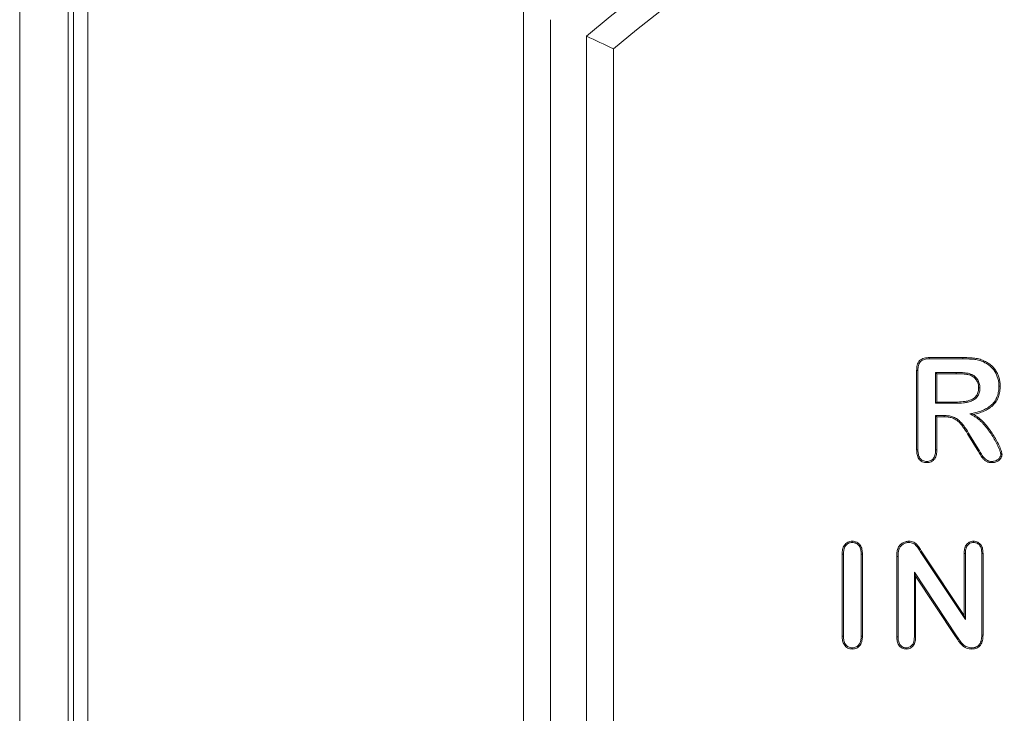
# Model space of a CAD drawing. Units: millimetres. Extents: x 77115892 to 77122626, y 38605341 to 38611171.
# Drawn here: x 77117126 to 77117180, y 38605821 to 38605860 of the extents above; entities that cross this region are included whole.
import ezdxf

# ---------------------------------------------------------------- set-up
doc = ezdxf.new("R2010")
doc.units = ezdxf.units.MM
doc.linetypes.add('SLD-Solid', pattern=[0])
doc.layers.add('ACO_DRAINAGE', color=7, linetype='SLD-Solid')

# ---------------------------------------------------------------- blocks, each defined once
blk = doc.blocks.new('ACO - 4249 - FRONT')
at = {"layer": 'ACO_DRAINAGE', "linetype": 'SLD-Solid', "lineweight": 18}
for p, q in [((2.986, 52.133), (2.986, 198.53)), ((3.786, 198.489), (3.786, 52.174)), ((0, 197.477), (0, 53.186)), ((2.703, 197.524), (2.703, 53.138)), ((28.044, 160.854), (28.044, 43.809)), ((29.544, 160.176), (29.544, 44.487)), ((31.544, 159.259), (31.544, 45.404)), ((33.044, 158.562), (33.044, 46.101)), ((50.632, 141.294), (50.63, 141.365)), ((50.63, 141.365), (52.501, 141.365)), ((50.632, 141.294), (52.5, 141.294)), ((52.5, 141.294), (52.501, 141.315)), ((52.501, 141.336), (52.501, 141.365)), ((52.501, 141.315), (52.501, 141.336)), ((53.63, 141.127), (53.659, 141.191)), ((49.996, 140.65), (49.925, 140.651)), ((49.925, 136.225), (49.925, 140.651)), ((49.996, 136.226), (49.996, 140.65)), ((52.119, 140.535), (50.979, 140.535)), ((50.979, 140.535), (50.979, 138.819)), ((50.979, 140.535), (51.05, 140.465)), ((52.119, 140.465), (51.05, 140.465)), ((51.05, 140.465), (51.05, 138.89)), ((52.119, 140.535), (52.119, 140.465)), ((52.93, 140.405), (52.919, 140.379)), ((52.938, 140.425), (52.93, 140.405)), ((52.946, 140.444), (52.938, 140.425)), ((54.504, 139.776), (54.526, 139.776)), ((54.526, 139.776), (54.547, 139.777)), ((54.547, 139.777), (54.575, 139.777)), ((53.403, 139.686), (53.375, 139.686)), ((53.424, 139.686), (53.403, 139.686)), ((53.446, 139.686), (53.424, 139.686)), ((50.979, 138.819), (51.05, 138.89)), ((50.979, 138.819), (52.088, 138.819)), ((51.05, 138.89), (52.087, 138.89)), ((52.087, 138.861), (52.087, 138.89)), ((52.087, 138.84), (52.087, 138.861)), ((52.088, 138.819), (52.087, 138.84)), ((50.979, 138.135), (51.05, 138.065)), ((51.456, 138.135), (50.979, 138.135)), ((50.979, 138.135), (50.979, 136.223)), ((51.456, 138.135), (51.456, 138.114)), ((51.456, 138.114), (51.456, 138.093)), ((52.894, 138.229), (53.09, 138.2)), ((51.455, 138.065), (51.05, 138.065)), ((51.05, 138.065), (51.05, 136.222)), ((51.456, 138.093), (51.455, 138.065)), ((52.838, 137.043), (52.814, 137.029)), ((53.285, 136.254), (52.814, 137.029)), ((52.856, 137.054), (52.838, 137.043)), ((52.874, 137.065), (52.856, 137.054)), ((53.345, 136.291), (52.874, 137.065)), ((49.996, 136.226), (49.925, 136.225)), ((50.979, 136.223), (51.05, 136.222)), ((53.315, 136.272), (53.285, 136.254)), ((53.345, 136.291), (53.315, 136.272)), ((54.607, 135.98), (54.631, 135.98)), ((54.631, 135.98), (54.654, 135.98)), ((54.654, 135.98), (54.678, 135.98)), ((50.49, 135.585), (50.49, 135.55)), ((50.49, 135.55), (50.49, 135.515)), ((54.113, 135.585), (54.112, 135.562)), ((54.112, 135.562), (54.112, 135.538)), ((54.112, 135.538), (54.112, 135.515)), ((46.338, 131.069), (46.338, 131.14)), ((49.486, 131.104), (49.486, 131.14)), ((49.486, 131.069), (49.486, 131.104)), ((53.088, 131.104), (53.088, 131.14)), ((53.088, 131.069), (53.088, 131.104)), ((48.913, 130.724), (48.88, 130.736)), ((48.945, 130.711), (48.913, 130.724)), ((50.259, 130.416), (50.288, 130.435)), ((50.288, 130.435), (52.569, 127.015)), ((52.569, 127.015), (52.569, 130.467)), ((52.604, 130.466), (52.569, 130.467)), ((52.639, 130.466), (52.604, 130.466)), ((52.639, 126.782), (52.639, 130.466)), ((53.548, 130.466), (53.548, 125.904)), ((53.548, 130.466), (53.583, 130.466)), ((53.583, 130.466), (53.619, 130.467)), ((53.619, 130.467), (53.619, 125.904)), ((45.852, 130.426), (45.781, 130.427)), ((45.781, 125.856), (45.781, 130.427)), ((45.852, 125.856), (45.852, 130.426)), ((46.836, 130.426), (46.906, 130.427)), ((46.836, 130.426), (46.836, 125.856)), ((46.906, 130.427), (46.906, 125.856)), ((48.889, 130.288), (48.819, 130.289)), ((48.819, 125.812), (48.819, 130.289)), ((48.889, 125.813), (48.889, 130.288)), ((50.229, 130.397), (50.259, 130.416)), ((50.229, 130.397), (52.639, 126.782)), ((52.151, 125.868), (49.798, 129.424)), ((49.798, 129.424), (49.798, 125.81)), ((49.798, 129.424), (49.869, 129.19)), ((52.093, 125.829), (49.869, 129.19)), ((49.869, 129.19), (49.869, 125.809)), ((52.639, 126.782), (52.569, 127.015)), ((45.852, 125.856), (45.781, 125.856)), ((46.836, 125.856), (46.871, 125.856)), ((46.871, 125.856), (46.906, 125.856)), ((48.889, 125.813), (48.819, 125.812)), ((49.798, 125.81), (49.833, 125.809)), ((49.833, 125.809), (49.869, 125.809)), ((52.116, 125.844), (52.093, 125.829)), ((52.134, 125.856), (52.116, 125.844)), ((52.151, 125.868), (52.134, 125.856)), ((53.548, 125.904), (53.583, 125.904)), ((53.583, 125.904), (53.619, 125.904)), ((46.338, 125.21), (46.338, 125.175)), ((46.338, 125.175), (46.338, 125.14)), ((49.344, 125.21), (49.344, 125.175)), ((49.344, 125.175), (49.344, 125.14)), ((52.997, 125.21), (52.996, 125.14))]:
    blk.add_line(p, q, dxfattribs=at)
for radius, start, end in [(74.758, 49.5959, 130.4041), (73.258, 50.13576, 129.86424)]:
    blk.add_arc((80, 102.331), radius, start, end, dxfattribs=at)
for points in [[(31.544, 159.259), (32.044, 159.028), (32.544, 158.796), (33.044, 158.562)], [(52.946, 140.444), (52.945, 140.445), (52.944, 140.445), (52.943, 140.445)], [(52.948, 140.443), (52.947, 140.444), (52.947, 140.444), (52.946, 140.444)], [(53.445, 139.684), (53.446, 139.685), (53.446, 139.686), (53.446, 139.686)], [(53.446, 139.686), (53.446, 139.687), (53.446, 139.688), (53.446, 139.688)], [(52.088, 138.819), (52.088, 138.819), (52.088, 138.819), (52.088, 138.819)], [(51.457, 138.135), (51.456, 138.135), (51.456, 138.135), (51.456, 138.135)], [(53.345, 136.29), (53.345, 136.29), (53.345, 136.29), (53.345, 136.291)], [(50.228, 130.398), (50.228, 130.398), (50.229, 130.397), (50.229, 130.397)]]:
    blk.add_open_spline(points, degree=3, dxfattribs=at)
for points, knots in [([(49.925, 140.651), (49.926, 140.699), (49.928, 140.748), (49.937, 140.844), (49.945, 140.892), (49.969, 140.986), (49.985, 141.032), (50.028, 141.119), (50.056, 141.16), (50.124, 141.229), (50.164, 141.258), (50.25, 141.303), (50.296, 141.319), (50.389, 141.344), (50.437, 141.353), (50.534, 141.362), (50.582, 141.363), (50.63, 141.365)], [0, 0, 0, 0, 0.125, 0.125, 0.25, 0.25, 0.375, 0.375, 0.5, 0.5, 0.625, 0.625, 0.75, 0.75, 0.875, 0.875, 1, 1, 1, 1]), ([(49.996, 140.65), (49.997, 140.698), (49.998, 140.745), (50.007, 140.835), (50.014, 140.878), (50.036, 140.964), (50.051, 141.006), (50.088, 141.082), (50.112, 141.116), (50.169, 141.174), (50.202, 141.198), (50.277, 141.237), (50.318, 141.252), (50.403, 141.275), (50.447, 141.283), (50.537, 141.291), (50.583, 141.293), (50.632, 141.294)], [0.0008915, 0.0008915, 0.0008915, 0.0008915, 0.125, 0.125, 0.25, 0.25, 0.375, 0.375, 0.5, 0.5, 0.625, 0.625, 0.75, 0.75, 0.875, 0.875, 0.9991062, 0.9991062, 0.9991062, 0.9991062]), ([(52.5, 141.294), (52.599, 141.293), (52.697, 141.292), (52.89, 141.285), (52.986, 141.278), (53.131, 141.263), (53.179, 141.257), (53.272, 141.242), (53.318, 141.233), (53.409, 141.209), (53.455, 141.196), (53.542, 141.166), (53.584, 141.147), (53.63, 141.127)], [0.000274, 0.000274, 0.000274, 0.000274, 0.25, 0.25, 0.5, 0.5, 0.625, 0.625, 0.75, 0.75, 0.875, 0.875, 1, 1, 1, 1]), ([(52.501, 141.365), (52.599, 141.364), (52.697, 141.363), (52.894, 141.356), (52.992, 141.348), (53.139, 141.333), (53.188, 141.327), (53.285, 141.311), (53.333, 141.302), (53.428, 141.277), (53.476, 141.264), (53.569, 141.231), (53.614, 141.211), (53.659, 141.191)], [0, 0, 0, 0, 0.25, 0.25, 0.5, 0.5, 0.625, 0.625, 0.75, 0.75, 0.875, 0.875, 1, 1, 1, 1]), ([(53.63, 141.127), (53.695, 141.097), (53.76, 141.067), (53.881, 140.994), (53.939, 140.954), (54.104, 140.817), (54.2, 140.71), (54.351, 140.471), (54.409, 140.337), (54.467, 140.132), (54.482, 140.062), (54.5, 139.92), (54.502, 139.848), (54.504, 139.776)], [0, 0, 0, 0, 0.125, 0.125, 0.25, 0.25, 0.5, 0.5, 0.75, 0.75, 0.875, 0.875, 1, 1, 1, 1]), ([(53.659, 141.191), (53.727, 141.161), (53.794, 141.129), (53.922, 141.052), (53.983, 141.009), (54.098, 140.913), (54.152, 140.861), (54.251, 140.75), (54.296, 140.69), (54.376, 140.564), (54.411, 140.498), (54.471, 140.361), (54.496, 140.291), (54.536, 140.147), (54.552, 140.074), (54.57, 139.926), (54.573, 139.851), (54.575, 139.777)], [0, 0, 0, 0, 0.125, 0.125, 0.25, 0.25, 0.375, 0.375, 0.5, 0.5, 0.625, 0.625, 0.75, 0.75, 0.875, 0.875, 1, 1, 1, 1]), ([(52.943, 140.445), (52.912, 140.457), (52.876, 140.469), (52.804, 140.487), (52.768, 140.493), (52.7, 140.504), (52.667, 140.509), (52.597, 140.517), (52.562, 140.52), (52.459, 140.527), (52.392, 140.53), (52.255, 140.535), (52.186, 140.535), (52.119, 140.535)], [0, 0, 0, 0, 0.125, 0.125, 0.25, 0.25, 0.375, 0.375, 0.5, 0.5, 0.75, 0.75, 1, 1, 1, 1]), ([(52.919, 140.379), (52.887, 140.391), (52.856, 140.402), (52.79, 140.418), (52.757, 140.423), (52.69, 140.434), (52.657, 140.439), (52.59, 140.447), (52.556, 140.45), (52.456, 140.457), (52.388, 140.459), (52.254, 140.464), (52.186, 140.464), (52.119, 140.465)], [0, 0, 0, 0, 0.125, 0.125, 0.25, 0.25, 0.375, 0.375, 0.5, 0.5, 0.75, 0.75, 1, 1, 1, 1]), ([(53.375, 139.686), (53.374, 139.723), (53.373, 139.76), (53.364, 139.833), (53.357, 139.869), (53.326, 139.975), (53.296, 140.043), (53.236, 140.136), (53.214, 140.165), (53.164, 140.22), (53.137, 140.245), (53.08, 140.291), (53.05, 140.312), (52.986, 140.349), (52.953, 140.364), (52.919, 140.379)], [0, 0, 0, 0, 0.125, 0.125, 0.25, 0.25, 0.5, 0.5, 0.625, 0.625, 0.75, 0.75, 0.875, 0.875, 1, 1, 1, 1]), ([(53.446, 139.688), (53.444, 139.725), (53.444, 139.764), (53.434, 139.845), (53.425, 139.885), (53.392, 140.001), (53.359, 140.076), (53.293, 140.177), (53.269, 140.209), (53.214, 140.27), (53.184, 140.297), (53.122, 140.348), (53.089, 140.371), (53.017, 140.412), (52.982, 140.428), (52.948, 140.443)], [0, 0, 0, 0, 0.125, 0.125, 0.25, 0.25, 0.5, 0.5, 0.625, 0.625, 0.75, 0.75, 0.875, 0.875, 1, 1, 1, 1]), ([(54.504, 139.776), (54.503, 139.727), (54.502, 139.679), (54.496, 139.585), (54.491, 139.538), (54.469, 139.396), (54.447, 139.303), (54.399, 139.172), (54.38, 139.128), (54.338, 139.043), (54.315, 139.003), (54.239, 138.885), (54.178, 138.813), (54.04, 138.685), (53.964, 138.626), (53.804, 138.524), (53.718, 138.481), (53.586, 138.423), (53.541, 138.406), (53.45, 138.373), (53.404, 138.357), (53.265, 138.313), (53.172, 138.291), (53.075, 138.269), (53.015, 138.256), (52.954, 138.242), (52.894, 138.229)], [0.000718, 0.000718, 0.000718, 0.000718, 0.0625, 0.0625, 0.125, 0.125, 0.25, 0.25, 0.3125, 0.3125, 0.375, 0.375, 0.5, 0.5, 0.625, 0.625, 0.75, 0.75, 0.8125, 0.8125, 0.875, 0.875, 1, 1, 1, 1.077283, 1.077283, 1.077283, 1.077283]), ([(54.575, 139.777), (54.574, 139.727), (54.573, 139.677), (54.566, 139.578), (54.561, 139.529), (54.538, 139.382), (54.516, 139.284), (54.464, 139.144), (54.444, 139.099), (54.4, 139.01), (54.376, 138.967), (54.295, 138.842), (54.23, 138.765), (54.085, 138.63), (54.006, 138.569), (53.838, 138.462), (53.749, 138.417), (53.613, 138.358), (53.566, 138.34), (53.473, 138.306), (53.426, 138.29), (53.284, 138.245), (53.187, 138.222), (53.09, 138.2)], [0, 0, 0, 0, 0.0625, 0.0625, 0.125, 0.125, 0.25, 0.25, 0.3125, 0.3125, 0.375, 0.375, 0.5, 0.5, 0.625, 0.625, 0.75, 0.75, 0.8125, 0.8125, 0.875, 0.875, 1, 1, 1, 1]), ([(52.087, 138.89), (52.231, 138.892), (52.375, 138.895), (52.59, 138.921), (52.661, 138.932), (52.802, 138.962), (52.872, 138.981), (52.971, 139.023), (53.004, 139.039), (53.067, 139.074), (53.098, 139.093), (53.184, 139.157), (53.234, 139.211), (53.292, 139.302), (53.308, 139.335), (53.334, 139.402), (53.345, 139.437), (53.361, 139.507), (53.366, 139.543), (53.373, 139.614), (53.374, 139.65), (53.375, 139.686)], [0, 0, 0, 0, 0.25, 0.25, 0.375, 0.375, 0.5, 0.5, 0.5625, 0.5625, 0.625, 0.625, 0.75, 0.75, 0.8125, 0.8125, 0.875, 0.875, 0.9375, 0.9375, 1, 1, 1, 1]), ([(52.088, 138.819), (52.232, 138.821), (52.38, 138.825), (52.6, 138.851), (52.673, 138.862), (52.819, 138.894), (52.893, 138.914), (53.001, 138.959), (53.036, 138.976), (53.103, 139.013), (53.136, 139.034), (53.233, 139.106), (53.289, 139.165), (53.354, 139.269), (53.373, 139.306), (53.402, 139.38), (53.413, 139.418), (53.431, 139.495), (53.436, 139.534), (53.443, 139.611), (53.444, 139.648), (53.445, 139.684)], [0, 0, 0, 0, 0.25, 0.25, 0.375, 0.375, 0.5, 0.5, 0.5625, 0.5625, 0.625, 0.625, 0.75, 0.75, 0.8125, 0.8125, 0.875, 0.875, 0.9375, 0.9375, 1, 1, 1, 1]), ([(52.874, 137.065), (52.796, 137.195), (52.717, 137.326), (52.585, 137.516), (52.539, 137.578), (52.442, 137.699), (52.39, 137.758), (52.277, 137.87), (52.215, 137.922), (52.112, 137.988), (52.077, 138.008), (52.003, 138.044), (51.965, 138.06), (51.848, 138.098), (51.77, 138.113), (51.612, 138.132), (51.532, 138.134), (51.457, 138.135)], [0.0001335, 0.0001335, 0.0001335, 0.0001335, 0.25, 0.25, 0.375, 0.375, 0.5, 0.5, 0.625, 0.625, 0.6875, 0.6875, 0.75, 0.75, 0.875, 0.875, 1, 1, 1, 1]), ([(52.894, 138.229), (52.948, 138.199), (53.002, 138.169), (53.056, 138.139), (53.107, 138.111), (53.156, 138.083), (53.249, 138.023), (53.294, 137.99), (53.382, 137.919), (53.425, 137.883), (53.508, 137.806), (53.548, 137.766), (53.664, 137.641), (53.739, 137.553), (53.883, 137.374), (53.952, 137.283), (54.081, 137.094), (54.143, 136.997), (54.262, 136.8), (54.319, 136.7), (54.423, 136.496), (54.473, 136.392), (54.537, 136.234), (54.557, 136.182), (54.583, 136.101), (54.591, 136.075), (54.602, 136.028), (54.605, 136.007), (54.607, 135.98)], [-0.066243, -0.066243, -0.066243, -0.066243, 0, 0, 0, 0.0625, 0.0625, 0.125, 0.125, 0.1875, 0.1875, 0.25, 0.25, 0.375, 0.375, 0.5, 0.5, 0.625, 0.625, 0.75, 0.75, 0.875, 0.875, 0.9375, 0.9375, 0.96875, 0.96875, 0.997472, 0.997472, 0.997472, 0.997472]), ([(53.09, 138.2), (53.141, 138.172), (53.192, 138.144), (53.29, 138.081), (53.337, 138.046), (53.428, 137.974), (53.472, 137.936), (53.557, 137.857), (53.598, 137.815), (53.717, 137.687), (53.793, 137.599), (53.939, 137.418), (54.009, 137.324), (54.141, 137.133), (54.203, 137.034), (54.323, 136.835), (54.381, 136.734), (54.487, 136.527), (54.537, 136.421), (54.603, 136.26), (54.623, 136.205), (54.651, 136.122), (54.659, 136.094), (54.672, 136.038), (54.675, 136.009), (54.678, 135.98)], [0, 0, 0, 0, 0.0625, 0.0625, 0.125, 0.125, 0.1875, 0.1875, 0.25, 0.25, 0.375, 0.375, 0.5, 0.5, 0.625, 0.625, 0.75, 0.75, 0.875, 0.875, 0.9375, 0.9375, 0.96875, 0.96875, 1, 1, 1, 1]), ([(52.814, 137.029), (52.736, 137.158), (52.658, 137.288), (52.528, 137.474), (52.482, 137.535), (52.388, 137.653), (52.338, 137.711), (52.23, 137.817), (52.172, 137.866), (52.076, 137.928), (52.043, 137.946), (51.975, 137.98), (51.94, 137.994), (51.832, 138.029), (51.757, 138.043), (51.607, 138.062), (51.531, 138.063), (51.455, 138.065)], [0, 0, 0, 0, 0.25, 0.25, 0.375, 0.375, 0.5, 0.5, 0.625, 0.625, 0.6875, 0.6875, 0.75, 0.75, 0.875, 0.875, 1, 1, 1, 1]), ([(50.49, 135.515), (50.447, 135.517), (50.404, 135.519), (50.32, 135.534), (50.278, 135.547), (50.161, 135.602), (50.094, 135.66), (49.997, 135.802), (49.968, 135.885), (49.931, 136.053), (49.927, 136.139), (49.925, 136.225)], [0, 0, 0, 0, 0.125, 0.125, 0.25, 0.25, 0.5, 0.5, 0.75, 0.75, 1, 1, 1, 1]), ([(50.49, 135.585), (50.448, 135.587), (50.41, 135.59), (50.338, 135.603), (50.302, 135.614), (50.203, 135.661), (50.146, 135.71), (50.062, 135.832), (50.036, 135.907), (50.002, 136.061), (49.998, 136.14), (49.996, 136.226)], [0.0032857, 0.0032857, 0.0032857, 0.0032857, 0.125, 0.125, 0.25, 0.25, 0.5, 0.5, 0.75, 0.75, 0.9990557, 0.9990557, 0.9990557, 0.9990557]), ([(50.979, 136.223), (50.977, 136.138), (50.974, 136.059), (50.942, 135.906), (50.914, 135.834), (50.83, 135.712), (50.773, 135.664), (50.674, 135.615), (50.639, 135.603), (50.569, 135.589), (50.532, 135.587), (50.49, 135.585)], [0.0008607, 0.0008607, 0.0008607, 0.0008607, 0.25, 0.25, 0.5, 0.5, 0.75, 0.75, 0.875, 0.875, 0.996716, 0.996716, 0.996716, 0.996716]), ([(51.05, 136.222), (51.048, 136.137), (51.045, 136.052), (51.009, 135.885), (50.979, 135.803), (50.882, 135.663), (50.814, 135.606), (50.7, 135.549), (50.659, 135.535), (50.575, 135.518), (50.533, 135.516), (50.49, 135.515)], [0, 0, 0, 0, 0.25, 0.25, 0.5, 0.5, 0.75, 0.75, 0.875, 0.875, 1, 1, 1, 1]), ([(54.112, 135.515), (54.063, 135.516), (54.014, 135.519), (53.943, 135.534), (53.919, 135.541), (53.873, 135.556), (53.85, 135.566), (53.785, 135.599), (53.745, 135.628), (53.671, 135.691), (53.637, 135.727), (53.542, 135.839), (53.491, 135.923), (53.387, 136.088), (53.335, 136.17), (53.285, 136.254)], [0, 0, 0, 0, 0.125, 0.125, 0.1875, 0.1875, 0.25, 0.25, 0.375, 0.375, 0.5, 0.5, 0.75, 0.75, 1, 1, 1, 1]), ([(54.113, 135.585), (54.064, 135.587), (54.024, 135.589), (53.96, 135.603), (53.939, 135.609), (53.898, 135.622), (53.88, 135.63), (53.824, 135.659), (53.787, 135.685), (53.72, 135.742), (53.688, 135.775), (53.601, 135.879), (53.551, 135.96), (53.446, 136.126), (53.395, 136.207), (53.345, 136.29)], [0.0013745, 0.0013745, 0.0013745, 0.0013745, 0.125, 0.125, 0.1875, 0.1875, 0.25, 0.25, 0.375, 0.375, 0.5, 0.5, 0.75, 0.75, 1, 1, 1, 1]), ([(54.678, 135.98), (54.675, 135.946), (54.671, 135.912), (54.659, 135.863), (54.653, 135.847), (54.64, 135.816), (54.632, 135.801), (54.607, 135.757), (54.587, 135.729), (54.544, 135.677), (54.519, 135.654), (54.465, 135.613), (54.436, 135.595), (54.376, 135.564), (54.345, 135.552), (54.28, 135.533), (54.247, 135.525), (54.18, 135.516), (54.146, 135.515), (54.112, 135.515)], [0, 0, 0, 0, 0.125, 0.125, 0.1875, 0.1875, 0.25, 0.25, 0.375, 0.375, 0.5, 0.5, 0.625, 0.625, 0.75, 0.75, 0.875, 0.875, 1, 1, 1, 1]), ([(54.607, 135.98), (54.604, 135.949), (54.601, 135.921), (54.591, 135.884), (54.587, 135.872), (54.576, 135.847), (54.57, 135.834), (54.548, 135.796), (54.531, 135.771), (54.493, 135.726), (54.473, 135.707), (54.426, 135.672), (54.4, 135.656), (54.348, 135.629), (54.321, 135.618), (54.264, 135.601), (54.233, 135.594), (54.175, 135.586), (54.147, 135.586), (54.113, 135.585)], [0.0088479, 0.0088479, 0.0088479, 0.0088479, 0.125, 0.125, 0.1875, 0.1875, 0.25, 0.25, 0.375, 0.375, 0.5, 0.5, 0.625, 0.625, 0.75, 0.75, 0.875, 0.875, 0.9980091, 0.9980091, 0.9980091, 0.9980091]), ([(45.781, 130.427), (45.783, 130.512), (45.787, 130.598), (45.814, 130.723), (45.826, 130.764), (45.857, 130.843), (45.877, 130.881), (45.925, 130.951), (45.954, 130.984), (46.017, 131.041), (46.053, 131.065), (46.129, 131.103), (46.169, 131.118), (46.252, 131.136), (46.295, 131.138), (46.338, 131.14)], [0, 0, 0, 0, 0.25, 0.25, 0.375, 0.375, 0.5, 0.5, 0.625, 0.625, 0.75, 0.75, 0.875, 0.875, 1, 1, 1, 1]), ([(45.852, 130.426), (45.854, 130.512), (45.857, 130.589), (45.883, 130.704), (45.894, 130.743), (45.921, 130.813), (45.938, 130.846), (45.98, 130.907), (46.005, 130.935), (46.06, 130.984), (46.089, 131.004), (46.156, 131.038), (46.191, 131.051), (46.259, 131.065), (46.296, 131.067), (46.338, 131.069)], [0.0008351, 0.0008351, 0.0008351, 0.0008351, 0.25, 0.25, 0.375, 0.375, 0.5, 0.5, 0.625, 0.625, 0.75, 0.75, 0.875, 0.875, 0.9971772, 0.9971772, 0.9971772, 0.9971772]), ([(46.338, 131.14), (46.381, 131.138), (46.424, 131.136), (46.508, 131.119), (46.549, 131.104), (46.627, 131.067), (46.663, 131.043), (46.729, 130.987), (46.758, 130.955), (46.808, 130.885), (46.828, 130.847), (46.861, 130.767), (46.873, 130.726), (46.901, 130.599), (46.904, 130.513), (46.906, 130.427)], [0, 0, 0, 0, 0.125, 0.125, 0.25, 0.25, 0.375, 0.375, 0.5, 0.5, 0.625, 0.625, 0.75, 0.75, 1, 1, 1, 1]), ([(46.338, 131.069), (46.38, 131.067), (46.418, 131.065), (46.488, 131.051), (46.523, 131.039), (46.591, 131.006), (46.622, 130.986), (46.678, 130.938), (46.704, 130.91), (46.747, 130.849), (46.765, 130.816), (46.794, 130.745), (46.805, 130.707), (46.83, 130.592), (46.834, 130.512), (46.836, 130.426)], [0.0028031, 0.0028031, 0.0028031, 0.0028031, 0.125, 0.125, 0.25, 0.25, 0.375, 0.375, 0.5, 0.5, 0.625, 0.625, 0.75, 0.75, 0.9991309, 0.9991309, 0.9991309, 0.9991309]), ([(48.88, 130.736), (48.893, 130.766), (48.906, 130.795), (48.939, 130.85), (48.959, 130.875), (49, 130.925), (49.022, 130.948), (49.07, 130.991), (49.096, 131.01), (49.177, 131.062), (49.235, 131.092), (49.326, 131.121), (49.358, 131.128), (49.421, 131.137), (49.453, 131.138), (49.486, 131.14)], [0, 0, 0, 0, 0.125, 0.125, 0.25, 0.25, 0.375, 0.375, 0.5, 0.5, 0.75, 0.75, 0.875, 0.875, 1, 1, 1, 1]), ([(48.945, 130.711), (48.958, 130.739), (48.97, 130.764), (48.997, 130.809), (49.014, 130.832), (49.053, 130.877), (49.072, 130.898), (49.114, 130.935), (49.137, 130.952), (49.211, 131.001), (49.263, 131.027), (49.344, 131.053), (49.372, 131.059), (49.426, 131.066), (49.455, 131.068), (49.486, 131.069)], [0.0049536, 0.0049536, 0.0049536, 0.0049536, 0.125, 0.125, 0.25, 0.25, 0.375, 0.375, 0.5, 0.5, 0.75, 0.75, 0.875, 0.875, 0.9962732, 0.9962732, 0.9962732, 0.9962732]), ([(49.486, 131.14), (49.533, 131.138), (49.58, 131.136), (49.672, 131.118), (49.717, 131.103), (49.803, 131.062), (49.843, 131.037), (49.915, 130.977), (49.948, 130.943), (50.01, 130.871), (50.038, 130.833), (50.09, 130.755), (50.114, 130.715), (50.189, 130.595), (50.239, 130.515), (50.288, 130.435)], [0, 0, 0, 0, 0.125, 0.125, 0.25, 0.25, 0.375, 0.375, 0.5, 0.5, 0.625, 0.625, 0.75, 0.75, 1, 1, 1, 1]), ([(49.486, 131.069), (49.532, 131.067), (49.575, 131.065), (49.653, 131.05), (49.692, 131.037), (49.767, 131.001), (49.802, 130.979), (49.866, 130.926), (49.897, 130.894), (49.954, 130.828), (49.98, 130.793), (50.03, 130.718), (50.055, 130.677), (50.129, 130.558), (50.179, 130.478), (50.228, 130.398)], [0.0025301, 0.0025301, 0.0025301, 0.0025301, 0.125, 0.125, 0.25, 0.25, 0.375, 0.375, 0.5, 0.5, 0.625, 0.625, 0.75, 0.75, 1, 1, 1, 1]), ([(52.569, 130.467), (52.571, 130.547), (52.575, 130.627), (52.607, 130.785), (52.634, 130.862), (52.722, 130.996), (52.783, 131.052), (52.891, 131.106), (52.929, 131.12), (53.008, 131.136), (53.048, 131.138), (53.088, 131.14)], [0, 0, 0, 0, 0.25, 0.25, 0.5, 0.5, 0.75, 0.75, 0.875, 0.875, 1, 1, 1, 1]), ([(52.639, 130.466), (52.642, 130.546), (52.645, 130.62), (52.674, 130.764), (52.699, 130.832), (52.775, 130.948), (52.826, 130.994), (52.917, 131.04), (52.95, 131.052), (53.014, 131.065), (53.049, 131.067), (53.088, 131.069)], [0.0012166, 0.0012166, 0.0012166, 0.0012166, 0.25, 0.25, 0.5, 0.5, 0.75, 0.75, 0.875, 0.875, 0.9964675, 0.9964675, 0.9964675, 0.9964675]), ([(53.088, 131.14), (53.128, 131.138), (53.169, 131.136), (53.248, 131.121), (53.287, 131.108), (53.397, 131.055), (53.459, 130.999), (53.551, 130.865), (53.58, 130.788), (53.613, 130.629), (53.616, 130.548), (53.619, 130.467)], [0, 0, 0, 0, 0.125, 0.125, 0.25, 0.25, 0.5, 0.5, 0.75, 0.75, 1, 1, 1, 1]), ([(53.088, 131.069), (53.127, 131.067), (53.163, 131.065), (53.229, 131.052), (53.262, 131.042), (53.355, 130.997), (53.407, 130.95), (53.486, 130.834), (53.512, 130.766), (53.542, 130.622), (53.545, 130.546), (53.548, 130.466)], [0.0035105, 0.0035105, 0.0035105, 0.0035105, 0.125, 0.125, 0.25, 0.25, 0.5, 0.5, 0.75, 0.75, 0.9987686, 0.9987686, 0.9987686, 0.9987686]), ([(48.819, 130.289), (48.819, 130.364), (48.822, 130.44), (48.835, 130.553), (48.84, 130.591), (48.856, 130.664), (48.868, 130.7), (48.88, 130.736)], [0, 0, 0, 0, 0.5, 0.5, 0.75, 0.75, 1, 1, 1, 1]), ([(48.889, 130.288), (48.89, 130.364), (48.892, 130.435), (48.905, 130.543), (48.91, 130.579), (48.924, 130.645), (48.934, 130.676), (48.945, 130.711)], [0.0007525, 0.0007525, 0.0007525, 0.0007525, 0.5, 0.5, 0.75, 0.75, 0.9917029, 0.9917029, 0.9917029, 0.9917029]), ([(46.338, 125.14), (46.295, 125.142), (46.253, 125.145), (46.169, 125.162), (46.128, 125.177), (46.015, 125.237), (45.95, 125.296), (45.877, 125.401), (45.858, 125.439), (45.827, 125.519), (45.816, 125.56), (45.797, 125.643), (45.79, 125.685), (45.783, 125.77), (45.782, 125.813), (45.781, 125.856)], [0, 0, 0, 0, 0.125, 0.125, 0.25, 0.25, 0.5, 0.5, 0.625, 0.625, 0.75, 0.75, 0.875, 0.875, 1, 1, 1, 1]), ([(46.338, 125.21), (46.297, 125.213), (46.26, 125.215), (46.19, 125.23), (46.156, 125.242), (46.06, 125.293), (46.002, 125.345), (45.939, 125.436), (45.922, 125.469), (45.895, 125.54), (45.884, 125.579), (45.866, 125.656), (45.86, 125.694), (45.854, 125.773), (45.853, 125.814), (45.852, 125.856)], [0.003991, 0.003991, 0.003991, 0.003991, 0.125, 0.125, 0.25, 0.25, 0.5, 0.5, 0.625, 0.625, 0.75, 0.75, 0.875, 0.875, 0.9992639, 0.9992639, 0.9992639, 0.9992639]), ([(46.836, 125.856), (46.834, 125.77), (46.83, 125.691), (46.796, 125.536), (46.769, 125.463), (46.704, 125.371), (46.679, 125.343), (46.622, 125.295), (46.591, 125.274), (46.525, 125.241), (46.489, 125.229), (46.418, 125.215), (46.38, 125.213), (46.338, 125.21)], [0.0008598, 0.0008598, 0.0008598, 0.0008598, 0.25, 0.25, 0.5, 0.5, 0.625, 0.625, 0.75, 0.75, 0.875, 0.875, 0.9960454, 0.9960454, 0.9960454, 0.9960454]), ([(46.906, 125.856), (46.904, 125.769), (46.901, 125.683), (46.864, 125.514), (46.833, 125.432), (46.758, 125.326), (46.729, 125.294), (46.664, 125.237), (46.628, 125.213), (46.55, 125.175), (46.509, 125.161), (46.424, 125.144), (46.381, 125.142), (46.338, 125.14)], [0, 0, 0, 0, 0.25, 0.25, 0.5, 0.5, 0.625, 0.625, 0.75, 0.75, 0.875, 0.875, 1, 1, 1, 1]), ([(49.344, 125.14), (49.304, 125.141), (49.263, 125.143), (49.185, 125.16), (49.146, 125.173), (49.075, 125.211), (49.042, 125.234), (48.982, 125.287), (48.955, 125.317), (48.888, 125.418), (48.86, 125.494), (48.825, 125.651), (48.821, 125.732), (48.819, 125.812)], [0, 0, 0, 0, 0.125, 0.125, 0.25, 0.25, 0.375, 0.375, 0.5, 0.5, 0.75, 0.75, 1, 1, 1, 1]), ([(49.344, 125.21), (49.304, 125.212), (49.27, 125.214), (49.206, 125.227), (49.173, 125.239), (49.113, 125.27), (49.084, 125.29), (49.033, 125.336), (49.011, 125.361), (48.953, 125.447), (48.927, 125.516), (48.895, 125.659), (48.892, 125.733), (48.889, 125.813)], [0.0035693, 0.0035693, 0.0035693, 0.0035693, 0.125, 0.125, 0.25, 0.25, 0.375, 0.375, 0.5, 0.5, 0.75, 0.75, 0.998833, 0.998833, 0.998833, 0.998833]), ([(49.798, 125.81), (49.796, 125.73), (49.792, 125.656), (49.761, 125.514), (49.735, 125.448), (49.656, 125.333), (49.604, 125.286), (49.513, 125.239), (49.481, 125.228), (49.417, 125.214), (49.383, 125.212), (49.344, 125.21)], [0.0012461, 0.0012461, 0.0012461, 0.0012461, 0.25, 0.25, 0.5, 0.5, 0.75, 0.75, 0.875, 0.875, 0.9964222, 0.9964222, 0.9964222, 0.9964222]), ([(49.869, 125.809), (49.866, 125.729), (49.863, 125.649), (49.829, 125.492), (49.799, 125.416), (49.708, 125.284), (49.647, 125.229), (49.54, 125.174), (49.502, 125.16), (49.424, 125.144), (49.384, 125.142), (49.344, 125.14)], [0, 0, 0, 0, 0.25, 0.25, 0.5, 0.5, 0.75, 0.75, 0.875, 0.875, 1, 1, 1, 1]), ([(52.996, 125.14), (52.947, 125.142), (52.897, 125.144), (52.798, 125.159), (52.749, 125.171), (52.656, 125.207), (52.612, 125.23), (52.529, 125.287), (52.491, 125.319), (52.382, 125.422), (52.32, 125.5), (52.204, 125.663), (52.149, 125.746), (52.093, 125.829)], [0, 0, 0, 0, 0.125, 0.125, 0.25, 0.25, 0.375, 0.375, 0.5, 0.5, 0.75, 0.75, 1, 1, 1, 1]), ([(52.997, 125.21), (52.948, 125.212), (52.902, 125.215), (52.813, 125.228), (52.769, 125.239), (52.687, 125.271), (52.647, 125.291), (52.573, 125.342), (52.537, 125.372), (52.435, 125.469), (52.376, 125.543), (52.264, 125.702), (52.208, 125.786), (52.151, 125.868)], [0.0024983, 0.0024983, 0.0024983, 0.0024983, 0.125, 0.125, 0.25, 0.25, 0.375, 0.375, 0.5, 0.5, 0.75, 0.75, 0.9995149, 0.9995149, 0.9995149, 0.9995149]), ([(53.619, 125.904), (53.616, 125.81), (53.613, 125.716), (53.574, 125.532), (53.541, 125.442), (53.461, 125.325), (53.43, 125.29), (53.357, 125.231), (53.315, 125.207), (53.229, 125.171), (53.183, 125.158), (53.091, 125.143), (53.043, 125.141), (52.996, 125.14)], [0, 0, 0, 0, 0.25, 0.25, 0.5, 0.5, 0.625, 0.625, 0.75, 0.75, 0.875, 0.875, 1, 1, 1, 1]), ([(53.548, 125.904), (53.546, 125.811), (53.542, 125.723), (53.506, 125.553), (53.476, 125.471), (53.407, 125.37), (53.379, 125.34), (53.318, 125.29), (53.283, 125.27), (53.206, 125.238), (53.166, 125.227), (53.086, 125.214), (53.043, 125.212), (52.997, 125.21)], [0.0007525, 0.0007525, 0.0007525, 0.0007525, 0.25, 0.25, 0.5, 0.5, 0.625, 0.625, 0.75, 0.75, 0.875, 0.875, 0.9973488, 0.9973488, 0.9973488, 0.9973488])]:
    blk.add_open_spline(points, degree=3, knots=knots, dxfattribs=at)

msp = doc.modelspace()

# ---------------------------------------------------------------- block references
at = {"layer": 'ACO_DRAINAGE'}
msp.add_blockref('ACO - 4249 - FRONT', (77117125.656, 38605699.897), dxfattribs=at)

doc.saveas('drawing.dxf')
